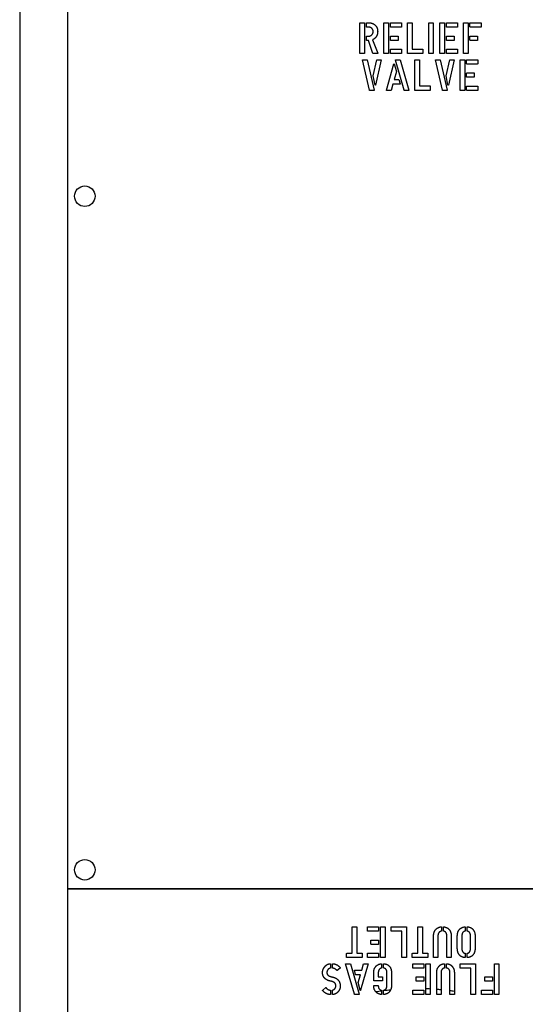
# Model space of a CAD drawing. Units: inches. Extents: x 8 to 441, y 8 to 282.
# Drawn here: x 157 to 161, y 218 to 225 of the extents above; entities that cross this region are included whole.
import ezdxf

# ---------------------------------------------------------------- set-up
doc = ezdxf.new("R2010")
doc.units = ezdxf.units.IN
doc.header["$LTSCALE"] = 26.315789
doc.header["$MEASUREMENT"] = 0
doc.layers.add('Visible (ANSI)', color=7, linetype='Continuous', lineweight=25)

msp = doc.modelspace()

# ---------------------------------------------------------------- linework, layer by layer
at = {"layer": 'Visible (ANSI)'}
for p, q in [((156.7127, 226.1034), (156.7127, 208.1034)), ((157.0877, 218.687), (157.0877, 225.5309)), ((159.3644, 225.2), (159.3644, 225.4356)), ((159.3665, 225.438), (159.3981, 225.438)), ((159.4002, 225.4362), (159.4002, 225.2003)), ((159.4158, 225.406), (159.4158, 225.4356)), ((159.4184, 225.438), (159.432, 225.438)), ((159.551, 225.2), (159.551, 225.4356)), ((159.5531, 225.438), (159.5847, 225.438)), ((159.5867, 225.4362), (159.5867, 225.2003)), ((159.6018, 225.4065), (159.6018, 225.4356)), ((159.6038, 225.438), (159.6857, 225.438)), ((159.6882, 225.4359), (159.6882, 225.4062)), ((159.7346, 225.2), (159.7346, 225.4356)), ((159.7366, 225.438), (159.7682, 225.438)), ((159.7703, 225.4362), (159.7703, 225.2329)), ((159.9006, 225.2), (159.9006, 225.4356)), ((159.9026, 225.438), (159.9342, 225.438)), ((159.9363, 225.4362), (159.9363, 225.2004)), ((159.9877, 225.2), (159.9877, 225.4356)), ((159.9897, 225.438), (160.0214, 225.438)), ((160.0234, 225.4362), (160.0234, 225.2004)), ((160.0384, 225.4065), (160.0384, 225.4356)), ((160.0405, 225.438), (160.1224, 225.438)), ((160.1249, 225.4359), (160.1249, 225.4062)), ((160.1712, 225.2), (160.1712, 225.4356)), ((160.1733, 225.438), (160.2049, 225.438)), ((160.207, 225.4362), (160.207, 225.2004)), ((160.222, 225.4065), (160.222, 225.4356)), ((160.224, 225.438), (160.3059, 225.438)), ((160.3085, 225.4359), (160.3085, 225.4062)), ((159.4158, 225.3015), (159.4158, 225.3311)), ((159.4316, 225.4037), (159.4184, 225.4037)), ((159.4184, 225.3335), (159.4316, 225.3335)), ((159.6018, 225.303), (159.6018, 225.332)), ((159.6865, 225.4041), (159.6038, 225.4041)), ((159.6038, 225.3344), (159.659, 225.3344)), ((159.6614, 225.3324), (159.6614, 225.3026)), ((160.0384, 225.303), (160.0384, 225.3321)), ((160.1232, 225.4041), (160.0405, 225.4041)), ((160.0405, 225.3344), (160.0957, 225.3344)), ((160.098, 225.3324), (160.098, 225.3026)), ((160.222, 225.303), (160.222, 225.3321)), ((160.3067, 225.4042), (160.224, 225.4042)), ((160.2241, 225.3344), (160.2792, 225.3344)), ((160.2816, 225.3324), (160.2816, 225.3027)), ((159.431, 225.2992), (159.4184, 225.2992)), ((159.465, 225.1994), (159.431, 225.2992)), ((159.4629, 225.3058), (159.5026, 225.2014)), ((159.6598, 225.3006), (159.6038, 225.3006)), ((160.0965, 225.3006), (160.0405, 225.3006)), ((160.28, 225.3006), (160.2241, 225.3006)), ((159.3977, 225.198), (159.3668, 225.198)), ((159.5006, 225.198), (159.4663, 225.198)), ((159.5842, 225.198), (159.5534, 225.198)), ((159.6018, 225.2003), (159.6018, 225.2296)), ((159.6038, 225.232), (159.6857, 225.232)), ((159.6865, 225.198), (159.6038, 225.198)), ((159.6882, 225.2299), (159.6882, 225.2)), ((159.8519, 225.198), (159.7369, 225.198)), ((159.7703, 225.2329), (159.8519, 225.2329)), ((159.8543, 225.2305), (159.8543, 225.2003)), ((159.9338, 225.198), (159.9029, 225.198)), ((160.0209, 225.198), (159.9901, 225.198)), ((160.0384, 225.2004), (160.0384, 225.2296)), ((160.0405, 225.232), (160.1224, 225.232)), ((160.1232, 225.198), (160.0405, 225.198)), ((160.1249, 225.2299), (160.1249, 225.2)), ((160.2044, 225.198), (160.1736, 225.198)), ((159.4399, 224.912), (159.3856, 225.1488)), ((159.386, 225.1505), (159.4203, 225.1505)), ((159.4214, 225.1491), (159.4762, 224.9132)), ((159.4666, 225.0233), (159.4957, 225.1496)), ((159.5303, 225.1485), (159.4848, 224.952)), ((159.4968, 225.1505), (159.5279, 225.1505)), ((159.5717, 224.9126), (159.6297, 225.1173)), ((159.6324, 225.1173), (159.6489, 225.0577)), ((159.7085, 224.912), (159.641, 225.1478)), ((159.6421, 225.1505), (159.6753, 225.1505)), ((159.6767, 225.1491), (159.7466, 224.9123)), ((159.7931, 224.9126), (159.7931, 225.1482)), ((159.7951, 225.1505), (159.8267, 225.1505)), ((159.8288, 225.1488), (159.8288, 224.9455)), ((160.0086, 224.912), (159.9543, 225.1488)), ((159.9546, 225.1505), (159.989, 225.1505)), ((159.9901, 225.1491), (160.0449, 224.9132)), ((160.0353, 225.0233), (160.0644, 225.1496)), ((160.099, 225.1485), (160.0535, 224.952)), ((160.0655, 225.1505), (160.0966, 225.1505)), ((160.1453, 224.9126), (160.1453, 225.1482)), ((160.1474, 225.1505), (160.179, 225.1505)), ((160.1811, 225.1488), (160.1811, 224.9129)), ((160.1961, 225.1191), (160.1961, 225.1482)), ((160.1981, 225.1505), (160.28, 225.1505)), ((160.2808, 225.1167), (160.1981, 225.1167)), ((160.2826, 225.1485), (160.2826, 225.1188)), ((159.4819, 224.952), (159.4666, 225.0233)), ((159.6489, 225.0577), (159.6318, 224.9962)), ((160.0506, 224.952), (160.0353, 225.0233)), ((160.1961, 225.0155), (160.1961, 225.0446)), ((160.1981, 225.047), (160.2533, 225.047)), ((160.2557, 225.0449), (160.2557, 225.0152)), ((159.6211, 224.9603), (159.6081, 224.9112)), ((159.6767, 224.9603), (159.6211, 224.9603)), ((159.6318, 224.9962), (159.6677, 224.9962)), ((159.6688, 224.9956), (159.6777, 224.9616)), ((159.8288, 224.9455), (159.9104, 224.9455)), ((160.2541, 225.0132), (160.1981, 225.0132)), ((160.1981, 224.9445), (160.28, 224.9445)), ((159.4751, 224.9105), (159.4411, 224.9105)), ((159.6067, 224.9105), (159.5741, 224.9105)), ((159.7463, 224.9105), (159.7096, 224.9105)), ((159.9104, 224.9105), (159.7954, 224.9105)), ((159.9128, 224.9431), (159.9128, 224.9129)), ((160.0438, 224.9105), (160.0098, 224.9105)), ((160.1785, 224.9105), (160.1477, 224.9105)), ((160.1961, 224.9129), (160.1961, 224.9422)), ((160.2808, 224.9105), (160.1981, 224.9105)), ((160.2826, 224.9425), (160.2826, 224.9126)), ((165.9431, 218.6872), (157.0877, 218.687)), ((157.0877, 218.687), (165.9431, 218.687)), ((157.0877, 208.3359), (157.0877, 218.687)), ((158.015, 218.687), (158.015, 218.687)), ((158.9784, 218.687), (158.9785, 218.6871)), ((159.3037, 218.1856), (159.3037, 218.3889)), ((159.3062, 218.3913), (159.3371, 218.3913)), ((159.3395, 218.3893), (159.3395, 218.1856)), ((159.4232, 218.3594), (159.4232, 218.3893)), ((159.425, 218.3913), (159.5077, 218.3913)), ((159.5077, 218.3573), (159.4258, 218.3573)), ((159.5097, 218.3889), (159.5097, 218.3597)), ((159.5247, 218.1531), (159.5247, 218.3889)), ((159.5273, 218.3913), (159.5581, 218.3913)), ((159.5605, 218.3893), (159.5605, 218.1537)), ((159.6068, 218.3588), (159.6068, 218.3889)), ((159.6092, 218.3913), (159.7241, 218.3913)), ((159.6908, 218.3564), (159.6092, 218.3564)), ((159.6908, 218.1531), (159.6908, 218.3564)), ((159.7265, 218.3893), (159.7265, 218.1537)), ((159.8155, 218.1856), (159.8155, 218.3889)), ((159.818, 218.3913), (159.8489, 218.3913)), ((159.8512, 218.3893), (159.8512, 218.1856)), ((159.9995, 218.3896), (159.9995, 218.3594)), ((160.0147, 218.3594), (160.0147, 218.3896)), ((160.1847, 218.3893), (160.1847, 218.3594)), ((160.2005, 218.3594), (160.2005, 218.3893)), ((159.4501, 218.2569), (159.4501, 218.2867)), ((159.4517, 218.2887), (159.5077, 218.2887)), ((159.5097, 218.2863), (159.5097, 218.2572)), ((159.9382, 218.1534), (159.9382, 218.3189)), ((159.9725, 218.3206), (159.9725, 218.1534)), ((160.0417, 218.1534), (160.0417, 218.3206)), ((160.0761, 218.3189), (160.0761, 218.1534)), ((160.1233, 218.2237), (160.1233, 218.3189)), ((160.1589, 218.3206), (160.1589, 218.222)), ((160.2261, 218.222), (160.2261, 218.3206)), ((160.2618, 218.3189), (160.2618, 218.2237)), ((159.5077, 218.2549), (159.4525, 218.2549)), ((159.2609, 218.1531), (159.2609, 218.1831)), ((159.3799, 218.1513), (159.2629, 218.1513)), ((159.2634, 218.1856), (159.3037, 218.1856)), ((159.3395, 218.1856), (159.3796, 218.1856)), ((159.382, 218.1836), (159.382, 218.1537)), ((159.4232, 218.1534), (159.4232, 218.1831)), ((159.425, 218.1852), (159.5077, 218.1852)), ((159.5077, 218.1513), (159.4258, 218.1513)), ((159.5097, 218.1828), (159.5097, 218.1537)), ((159.5584, 218.1513), (159.5268, 218.1513)), ((159.7244, 218.1513), (159.6928, 218.1513)), ((159.7727, 218.1531), (159.7727, 218.1831)), ((159.8917, 218.1513), (159.7747, 218.1513)), ((159.7752, 218.1856), (159.8155, 218.1856)), ((159.8512, 218.1856), (159.8914, 218.1856)), ((159.8938, 218.1836), (159.8938, 218.1537)), ((159.9704, 218.1513), (159.9402, 218.1513)), ((160.074, 218.1513), (160.0438, 218.1513)), ((160.1847, 218.1833), (160.1847, 218.1534)), ((160.2005, 218.1534), (160.2005, 218.1833)), ((159.1345, 218.1028), (159.1345, 218.0716)), ((159.1509, 218.0716), (159.1509, 218.1028)), ((159.211, 218.0696), (159.187, 218.0504)), ((159.3226, 217.8653), (159.2527, 218.1021)), ((159.253, 218.1039), (159.2897, 218.1039)), ((159.2908, 218.1025), (159.3583, 217.8666)), ((159.3305, 218.0188), (159.3217, 218.0528)), ((159.3226, 218.0541), (159.3783, 218.0541)), ((159.4276, 218.1018), (159.3696, 217.8971)), ((159.3783, 218.0541), (159.3912, 218.1032)), ((159.3927, 218.1039), (159.4252, 218.1039)), ((159.5334, 218.1018), (159.5334, 218.0719)), ((159.5492, 218.0719), (159.5492, 218.1018)), ((159.7757, 218.0719), (159.7757, 218.1018)), ((159.7775, 218.1039), (159.8602, 218.1039)), ((159.8602, 218.0699), (159.7783, 218.0699)), ((159.8622, 218.1015), (159.8622, 218.0723)), ((159.8772, 217.8656), (159.8772, 218.1015)), ((159.8798, 218.1039), (159.9106, 218.1039)), ((159.913, 218.1018), (159.913, 217.8663)), ((160.0238, 218.1021), (160.0238, 218.0719)), ((160.039, 218.0719), (160.039, 218.1021)), ((160.1446, 218.0713), (160.1446, 218.1015)), ((160.147, 218.1039), (160.2619, 218.1039)), ((160.2285, 218.0689), (160.147, 218.0689)), ((160.2285, 217.8656), (160.2285, 218.0689)), ((160.2643, 218.1018), (160.2643, 217.8663)), ((160.4121, 217.8656), (160.4121, 218.1015)), ((160.4146, 218.1039), (160.4455, 218.1039)), ((160.4478, 218.1018), (160.4478, 217.8663)), ((159.3675, 218.0182), (159.3316, 218.0182)), ((159.3504, 217.9567), (159.3675, 218.0182)), ((159.472, 217.9712), (159.472, 218.0362)), ((159.5392, 217.9692), (159.4738, 217.9692)), ((159.5076, 218.0357), (159.5076, 218.0017)), ((159.5076, 218.0017), (159.5392, 218.0017)), ((159.5413, 217.9997), (159.5413, 217.9712)), ((159.5748, 217.9346), (159.5748, 218.0332)), ((159.6105, 218.0315), (159.6105, 217.9363)), ((159.8026, 217.9695), (159.8026, 217.9992)), ((159.8042, 218.0013), (159.8602, 218.0013)), ((159.8602, 217.9674), (159.805, 217.9674)), ((159.8622, 217.9989), (159.8622, 217.9698)), ((159.9625, 217.8659), (159.9625, 218.0315)), ((159.9968, 218.0332), (159.9968, 217.8659)), ((160.066, 217.8659), (160.066, 218.0332)), ((160.1003, 218.0315), (160.1003, 217.8659)), ((160.3375, 217.9695), (160.3375, 217.9992)), ((160.3391, 218.0013), (160.395, 218.0013)), ((160.395, 217.9674), (160.3398, 217.9674)), ((160.3971, 217.9989), (160.3971, 217.9698)), ((159.0741, 217.8974), (159.0978, 217.9173)), ((159.1342, 217.8953), (159.1342, 217.8648)), ((159.1496, 217.8653), (159.1496, 217.8968)), ((159.3669, 217.8971), (159.3504, 217.9567)), ((159.4741, 217.9331), (159.5052, 217.9331)), ((159.5334, 217.8957), (159.5334, 217.8659)), ((159.5492, 217.8659), (159.5492, 217.8958)), ((159.7757, 217.8659), (159.7757, 217.8957)), ((159.7775, 217.8977), (159.8602, 217.8977)), ((159.8622, 217.8953), (159.8622, 217.8663)), ((160.3106, 217.8659), (160.3106, 217.8957)), ((160.3123, 217.8977), (160.395, 217.8977)), ((160.3971, 217.8953), (160.3971, 217.8663)), ((159.3572, 217.8639), (159.324, 217.8639)), ((159.8602, 217.8639), (159.7783, 217.8639)), ((159.9109, 217.8639), (159.8793, 217.8639)), ((159.9947, 217.8639), (159.9645, 217.8639)), ((160.0983, 217.8639), (160.0681, 217.8639)), ((160.2622, 217.8639), (160.2306, 217.8639)), ((160.395, 217.8639), (160.3131, 217.8639)), ((160.4458, 217.8639), (160.4142, 217.8639))]:
    msp.add_line(p, q, dxfattribs=at)
for centre in [(157.2203, 224.0859), (157.2203, 218.8359)]:
    msp.add_circle(centre, 0.08, dxfattribs=at)
for start, end in [(97.88548, 99.16765), (95.87307, 97.42847), (86.98434, 88.00896), (84.57711, 85.56363), (81.58832, 82.58064), (77.77222, 77.84193)]:
    msp.add_arc((159.8078, 215.9093), 2, start, end, dxfattribs=at)
for points in [[(159.3644, 225.4356), (159.3644, 225.438), (159.3665, 225.438)], [(159.3981, 225.438), (159.4002, 225.438), (159.4002, 225.4362)], [(159.4158, 225.4356), (159.4158, 225.438), (159.4184, 225.438)], [(159.4184, 225.4037), (159.4158, 225.4037), (159.4158, 225.406)], [(159.432, 225.438), (159.4618, 225.438), (159.4818, 225.4206)], [(159.4818, 225.4206), (159.5026, 225.4016), (159.5026, 225.3705)], [(159.551, 225.4356), (159.551, 225.438), (159.5531, 225.438)], [(159.5847, 225.438), (159.5867, 225.438), (159.5867, 225.4362)], [(159.6018, 225.4356), (159.6018, 225.438), (159.6038, 225.438)], [(159.6038, 225.4041), (159.6018, 225.4041), (159.6018, 225.4065)], [(159.6857, 225.438), (159.6882, 225.438), (159.6882, 225.4359)], [(159.6882, 225.4062), (159.6882, 225.4041), (159.6865, 225.4041)], [(159.7346, 225.4356), (159.7346, 225.438), (159.7366, 225.438)], [(159.7682, 225.438), (159.7703, 225.438), (159.7703, 225.4362)], [(159.9006, 225.4356), (159.9006, 225.438), (159.9026, 225.438)], [(159.9342, 225.438), (159.9363, 225.438), (159.9363, 225.4362)], [(159.9877, 225.4356), (159.9877, 225.438), (159.9897, 225.438)], [(160.0214, 225.438), (160.0234, 225.438), (160.0234, 225.4362)], [(160.0384, 225.4356), (160.0384, 225.438), (160.0405, 225.438)], [(160.0405, 225.4041), (160.0384, 225.4041), (160.0384, 225.4065)], [(160.1224, 225.438), (160.1249, 225.438), (160.1249, 225.4359)], [(160.1249, 225.4062), (160.1249, 225.4041), (160.1232, 225.4041)], [(160.1712, 225.4356), (160.1712, 225.438), (160.1733, 225.438)], [(160.2049, 225.438), (160.207, 225.438), (160.207, 225.4362)], [(160.222, 225.4356), (160.222, 225.438), (160.224, 225.438)], [(160.224, 225.4042), (160.222, 225.4042), (160.222, 225.4065)], [(160.3059, 225.438), (160.3085, 225.438), (160.3085, 225.4359)], [(160.3085, 225.4062), (160.3085, 225.4042), (160.3067, 225.4042)], [(159.4158, 225.3311), (159.4158, 225.3335), (159.4184, 225.3335)], [(159.4674, 225.3695), (159.4674, 225.3839), (159.4481, 225.4037), (159.4316, 225.4037)], [(159.4316, 225.3335), (159.4471, 225.3335), (159.4674, 225.3546), (159.4674, 225.3695)], [(159.4906, 225.329), (159.4803, 225.3137), (159.4629, 225.3058)], [(159.5026, 225.3705), (159.5026, 225.3469), (159.4906, 225.329)], [(159.6018, 225.332), (159.6018, 225.3344), (159.6038, 225.3344)], [(159.659, 225.3344), (159.6614, 225.3344), (159.6614, 225.3324)], [(160.0384, 225.3321), (160.0384, 225.3344), (160.0405, 225.3344)], [(160.0957, 225.3344), (160.098, 225.3344), (160.098, 225.3324)], [(160.222, 225.3321), (160.222, 225.3344), (160.2241, 225.3344)], [(160.2792, 225.3344), (160.2816, 225.3344), (160.2816, 225.3324)], [(159.4184, 225.2992), (159.4158, 225.2992), (159.4158, 225.3015)], [(159.6038, 225.3006), (159.6018, 225.3006), (159.6018, 225.303)], [(159.6614, 225.3026), (159.6614, 225.3006), (159.6598, 225.3006)], [(160.0405, 225.3006), (160.0384, 225.3006), (160.0384, 225.303)], [(160.098, 225.3026), (160.098, 225.3006), (160.0965, 225.3006)], [(160.2241, 225.3006), (160.222, 225.3006), (160.222, 225.303)], [(160.2816, 225.3027), (160.2816, 225.3006), (160.28, 225.3006)], [(159.3668, 225.198), (159.3644, 225.198), (159.3644, 225.2)], [(159.4002, 225.2003), (159.4002, 225.198), (159.3977, 225.198)], [(159.4663, 225.198), (159.4653, 225.198), (159.465, 225.1994)], [(159.5026, 225.2014), (159.5044, 225.198), (159.5006, 225.198)], [(159.5534, 225.198), (159.551, 225.198), (159.551, 225.2)], [(159.5867, 225.2003), (159.5867, 225.198), (159.5842, 225.198)], [(159.6018, 225.2296), (159.6018, 225.232), (159.6038, 225.232)], [(159.6038, 225.198), (159.6018, 225.198), (159.6018, 225.2003)], [(159.6857, 225.232), (159.6882, 225.232), (159.6882, 225.2299)], [(159.6882, 225.2), (159.6882, 225.198), (159.6865, 225.198)], [(159.7369, 225.198), (159.7346, 225.198), (159.7346, 225.2)], [(159.8519, 225.2329), (159.8543, 225.2329), (159.8543, 225.2305)], [(159.8543, 225.2003), (159.8543, 225.198), (159.8519, 225.198)], [(159.9029, 225.198), (159.9006, 225.198), (159.9006, 225.2)], [(159.9363, 225.2004), (159.9363, 225.198), (159.9338, 225.198)], [(159.9901, 225.198), (159.9877, 225.198), (159.9877, 225.2)], [(160.0234, 225.2004), (160.0234, 225.198), (160.0209, 225.198)], [(160.0384, 225.2296), (160.0384, 225.232), (160.0405, 225.232)], [(160.0405, 225.198), (160.0384, 225.198), (160.0384, 225.2004)], [(160.1224, 225.232), (160.1249, 225.232), (160.1249, 225.2299)], [(160.1249, 225.2), (160.1249, 225.198), (160.1232, 225.198)], [(160.1736, 225.198), (160.1712, 225.198), (160.1712, 225.2)], [(160.207, 225.2004), (160.207, 225.198), (160.2044, 225.198)], [(159.3856, 225.1488), (159.385, 225.1505), (159.386, 225.1505)], [(159.4203, 225.1505), (159.4206, 225.1502), (159.4214, 225.1491)], [(159.4957, 225.1496), (159.4965, 225.1505), (159.4968, 225.1505)], [(159.5279, 225.1505), (159.5303, 225.1505), (159.5303, 225.1485)], [(159.6297, 225.1173), (159.6301, 225.1183), (159.631, 225.1183)], [(159.631, 225.1183), (159.6321, 225.1183), (159.6324, 225.1173)], [(159.641, 225.1478), (159.6403, 225.1505), (159.6421, 225.1505)], [(159.6753, 225.1505), (159.6759, 225.1505), (159.6767, 225.1491)], [(159.7931, 225.1482), (159.7931, 225.1505), (159.7951, 225.1505)], [(159.8267, 225.1505), (159.8288, 225.1505), (159.8288, 225.1488)], [(159.9543, 225.1488), (159.9537, 225.1505), (159.9546, 225.1505)], [(159.989, 225.1505), (159.9893, 225.1502), (159.9901, 225.1491)], [(160.0644, 225.1496), (160.0652, 225.1505), (160.0655, 225.1505)], [(160.0966, 225.1505), (160.099, 225.1505), (160.099, 225.1485)], [(160.1453, 225.1482), (160.1453, 225.1505), (160.1474, 225.1505)], [(160.179, 225.1505), (160.1811, 225.1505), (160.1811, 225.1488)], [(160.1961, 225.1482), (160.1961, 225.1505), (160.1981, 225.1505)], [(160.1981, 225.1167), (160.1961, 225.1167), (160.1961, 225.1191)], [(160.28, 225.1505), (160.2826, 225.1505), (160.2826, 225.1485)], [(160.2826, 225.1188), (160.2826, 225.1167), (160.2808, 225.1167)], [(160.1961, 225.0446), (160.1961, 225.047), (160.1981, 225.047)], [(160.2533, 225.047), (160.2557, 225.047), (160.2557, 225.0449)], [(159.4833, 224.951), (159.4824, 224.951), (159.4819, 224.952)], [(159.4848, 224.952), (159.4845, 224.951), (159.4833, 224.951)], [(159.6677, 224.9962), (159.668, 224.9962), (159.6688, 224.9956)], [(159.6777, 224.9616), (159.678, 224.9603), (159.6767, 224.9603)], [(159.9104, 224.9455), (159.9128, 224.9455), (159.9128, 224.9431)], [(160.052, 224.951), (160.0511, 224.951), (160.0506, 224.952)], [(160.0535, 224.952), (160.0532, 224.951), (160.052, 224.951)], [(160.1981, 225.0132), (160.1961, 225.0132), (160.1961, 225.0155)], [(160.1961, 224.9422), (160.1961, 224.9445), (160.1981, 224.9445)], [(160.2557, 225.0152), (160.2557, 225.0132), (160.2541, 225.0132)], [(160.28, 224.9445), (160.2826, 224.9445), (160.2826, 224.9425)], [(159.4411, 224.9105), (159.4405, 224.9105), (159.4399, 224.912)], [(159.4762, 224.9132), (159.4772, 224.9105), (159.4751, 224.9105)], [(159.5741, 224.9105), (159.5717, 224.9105), (159.5717, 224.9126)], [(159.6081, 224.9112), (159.6078, 224.9105), (159.6067, 224.9105)], [(159.7096, 224.9105), (159.7093, 224.9109), (159.7085, 224.912)], [(159.7466, 224.9123), (159.7469, 224.9105), (159.7463, 224.9105)], [(159.7954, 224.9105), (159.7931, 224.9105), (159.7931, 224.9126)], [(159.9128, 224.9129), (159.9128, 224.9105), (159.9104, 224.9105)], [(160.0098, 224.9105), (160.0092, 224.9105), (160.0086, 224.912)], [(160.0449, 224.9132), (160.0459, 224.9105), (160.0438, 224.9105)], [(160.1477, 224.9105), (160.1453, 224.9105), (160.1453, 224.9126)], [(160.1811, 224.9129), (160.1811, 224.9105), (160.1785, 224.9105)], [(160.1981, 224.9105), (160.1961, 224.9105), (160.1961, 224.9129)], [(160.2826, 224.9126), (160.2826, 224.9105), (160.2808, 224.9105)], [(159.3037, 218.3889), (159.3037, 218.3913), (159.3062, 218.3913)], [(159.3371, 218.3913), (159.3395, 218.3913), (159.3395, 218.3893)], [(159.4232, 218.3893), (159.4232, 218.3913), (159.425, 218.3913)], [(159.4258, 218.3573), (159.4232, 218.3573), (159.4232, 218.3594)], [(159.5077, 218.3913), (159.5097, 218.3913), (159.5097, 218.3889)], [(159.5097, 218.3597), (159.5097, 218.3573), (159.5077, 218.3573)], [(159.5247, 218.3889), (159.5247, 218.3913), (159.5273, 218.3913)], [(159.5581, 218.3913), (159.5605, 218.3913), (159.5605, 218.3893)], [(159.6068, 218.3889), (159.6068, 218.3913), (159.6092, 218.3913)], [(159.6092, 218.3564), (159.6068, 218.3564), (159.6068, 218.3588)], [(159.7241, 218.3913), (159.7265, 218.3913), (159.7265, 218.3893)], [(159.8155, 218.3889), (159.8155, 218.3913), (159.818, 218.3913)], [(159.8489, 218.3913), (159.8512, 218.3913), (159.8512, 218.3893)], [(159.9382, 218.3189), (159.9382, 218.3497), (159.9684, 218.3878), (159.9972, 218.3916)], [(159.9972, 218.357), (159.9725, 218.3515), (159.9725, 218.3206)], [(159.9972, 218.3916), (159.9995, 218.392), (159.9995, 218.3896)], [(159.9995, 218.3594), (159.9995, 218.3576), (159.9972, 218.357)], [(160.0147, 218.3896), (160.0147, 218.392), (160.0171, 218.3916)], [(160.0171, 218.357), (160.0147, 218.3576), (160.0147, 218.3594)], [(160.0171, 218.3916), (160.0459, 218.3878), (160.0761, 218.3497), (160.0761, 218.3189)], [(160.0417, 218.3206), (160.0417, 218.3515), (160.0171, 218.357)], [(160.1233, 218.3189), (160.1233, 218.3834), (160.1823, 218.3913)], [(160.1823, 218.357), (160.1589, 218.352), (160.1589, 218.3206)], [(160.1823, 218.3913), (160.1847, 218.3916), (160.1847, 218.3893)], [(160.1847, 218.3594), (160.1847, 218.3576), (160.1823, 218.357)], [(160.2005, 218.3893), (160.2005, 218.3916), (160.2029, 218.3913)], [(160.2029, 218.357), (160.2005, 218.3576), (160.2005, 218.3594)], [(160.2029, 218.3913), (160.2618, 218.3834), (160.2618, 218.3189)], [(160.2261, 218.3206), (160.2261, 218.352), (160.2029, 218.357)], [(159.4501, 218.2867), (159.4501, 218.2887), (159.4517, 218.2887)], [(159.5077, 218.2887), (159.5097, 218.2887), (159.5097, 218.2863)], [(159.4525, 218.2549), (159.4501, 218.2549), (159.4501, 218.2569)], [(159.5097, 218.2572), (159.5097, 218.2549), (159.5077, 218.2549)], [(160.1823, 218.1513), (160.1535, 218.1548), (160.1233, 218.1927), (160.1233, 218.2237)], [(160.1589, 218.222), (160.1589, 218.1912), (160.1823, 218.1856)], [(160.2618, 218.2237), (160.2618, 218.1927), (160.2316, 218.1548), (160.2029, 218.1513)], [(160.2029, 218.1856), (160.2261, 218.1912), (160.2261, 218.222)], [(159.2609, 218.1831), (159.2609, 218.1856), (159.2634, 218.1856)], [(159.2629, 218.1513), (159.2609, 218.1513), (159.2609, 218.1531)], [(159.3796, 218.1856), (159.382, 218.1856), (159.382, 218.1836)], [(159.382, 218.1537), (159.382, 218.1513), (159.3799, 218.1513)], [(159.4232, 218.1831), (159.4232, 218.1852), (159.425, 218.1852)], [(159.4258, 218.1513), (159.4232, 218.1513), (159.4232, 218.1534)], [(159.5077, 218.1852), (159.5097, 218.1852), (159.5097, 218.1828)], [(159.5097, 218.1537), (159.5097, 218.1513), (159.5077, 218.1513)], [(159.5268, 218.1513), (159.5247, 218.1513), (159.5247, 218.1531)], [(159.5605, 218.1537), (159.5605, 218.1513), (159.5584, 218.1513)], [(159.6928, 218.1513), (159.6908, 218.1513), (159.6908, 218.1531)], [(159.7265, 218.1537), (159.7265, 218.1513), (159.7244, 218.1513)], [(159.7727, 218.1831), (159.7727, 218.1856), (159.7752, 218.1856)], [(159.7747, 218.1513), (159.7727, 218.1513), (159.7727, 218.1531)], [(159.8914, 218.1856), (159.8938, 218.1856), (159.8938, 218.1836)], [(159.8938, 218.1537), (159.8938, 218.1513), (159.8917, 218.1513)], [(159.9402, 218.1513), (159.9382, 218.1513), (159.9382, 218.1534)], [(159.9725, 218.1534), (159.9725, 218.1513), (159.9704, 218.1513)], [(160.0438, 218.1513), (160.0417, 218.1513), (160.0417, 218.1534)], [(160.0761, 218.1534), (160.0761, 218.1513), (160.074, 218.1513)], [(160.1823, 218.1856), (160.1847, 218.185), (160.1847, 218.1833)], [(160.1847, 218.1534), (160.1847, 218.151), (160.1823, 218.1513)], [(160.2005, 218.1833), (160.2005, 218.185), (160.2029, 218.1856)], [(160.2029, 218.1513), (160.2005, 218.151), (160.2005, 218.1534)], [(159.0731, 218.0346), (159.0731, 218.0634), (159.0934, 218.0848)], [(159.0934, 218.0848), (159.1119, 218.1039), (159.1327, 218.1039)], [(159.1153, 218.0583), (159.1071, 218.0487), (159.1071, 218.0343)], [(159.1327, 218.0689), (159.1225, 218.0666), (159.1153, 218.0583)], [(159.1327, 218.1039), (159.1345, 218.1039), (159.1345, 218.1028)], [(159.1345, 218.0716), (159.1345, 218.0689), (159.1327, 218.0689)], [(159.1509, 218.1028), (159.1509, 218.1039), (159.153, 218.1039)], [(159.1533, 218.0689), (159.1512, 218.0689), (159.1509, 218.0716)], [(159.153, 218.1039), (159.1904, 218.1012), (159.211, 218.0716)], [(159.1852, 218.0504), (159.1729, 218.0661), (159.1533, 218.0689)], [(159.187, 218.0504), (159.1859, 218.0497), (159.1852, 218.0504)], [(159.211, 218.0716), (159.2113, 218.0713), (159.2113, 218.0707)], [(159.2113, 218.0707), (159.2113, 218.0699), (159.211, 218.0696)], [(159.2527, 218.1021), (159.2524, 218.1039), (159.253, 218.1039)], [(159.2897, 218.1039), (159.29, 218.1036), (159.2908, 218.1025)], [(159.3217, 218.0528), (159.3213, 218.0541), (159.3226, 218.0541)], [(159.3912, 218.1032), (159.3915, 218.1039), (159.3927, 218.1039)], [(159.4252, 218.1039), (159.4276, 218.1039), (159.4276, 218.1018)], [(159.472, 218.0362), (159.472, 218.0626), (159.4864, 218.0808)], [(159.4864, 218.0808), (159.5022, 218.1004), (159.531, 218.1039)], [(159.531, 218.0694), (159.5199, 218.067), (159.5076, 218.0485), (159.5076, 218.0357)], [(159.531, 218.1039), (159.5334, 218.1042), (159.5334, 218.1018)], [(159.5334, 218.0719), (159.5334, 218.0699), (159.531, 218.0694)], [(159.5492, 218.1018), (159.5492, 218.1042), (159.5515, 218.1039)], [(159.5515, 218.0696), (159.5492, 218.0702), (159.5492, 218.0719)], [(159.5515, 218.1039), (159.6105, 218.096), (159.6105, 218.0315)], [(159.5748, 218.0332), (159.5748, 218.0645), (159.5515, 218.0696)], [(159.7757, 218.1018), (159.7757, 218.1039), (159.7775, 218.1039)], [(159.7783, 218.0699), (159.7757, 218.0699), (159.7757, 218.0719)], [(159.8602, 218.1039), (159.8622, 218.1039), (159.8622, 218.1015)], [(159.8622, 218.0723), (159.8622, 218.0699), (159.8602, 218.0699)], [(159.8772, 218.1015), (159.8772, 218.1039), (159.8798, 218.1039)], [(159.9106, 218.1039), (159.913, 218.1039), (159.913, 218.1018)], [(159.9625, 218.0315), (159.9625, 218.0623), (159.9927, 218.1004), (160.0214, 218.1042)], [(160.0214, 218.0696), (159.9968, 218.064), (159.9968, 218.0332)], [(160.0214, 218.1042), (160.0238, 218.1045), (160.0238, 218.1021)], [(160.0238, 218.0719), (160.0238, 218.0702), (160.0214, 218.0696)], [(160.039, 218.1021), (160.039, 218.1045), (160.0413, 218.1042)], [(160.0413, 218.0696), (160.039, 218.0702), (160.039, 218.0719)], [(160.0413, 218.1042), (160.0701, 218.1004), (160.1003, 218.0623), (160.1003, 218.0315)], [(160.066, 218.0332), (160.066, 218.064), (160.0413, 218.0696)], [(160.1446, 218.1015), (160.1446, 218.1039), (160.147, 218.1039)], [(160.147, 218.0689), (160.1446, 218.0689), (160.1446, 218.0713)], [(160.2619, 218.1039), (160.2643, 218.1039), (160.2643, 218.1018)], [(160.4121, 218.1015), (160.4121, 218.1039), (160.4146, 218.1039)], [(160.4455, 218.1039), (160.4478, 218.1039), (160.4478, 218.1018)], [(159.0937, 217.987), (159.0731, 218.0048), (159.0731, 218.0346)], [(159.1376, 217.9681), (159.1108, 217.9719), (159.0937, 217.987)], [(159.1071, 218.0343), (159.1071, 218.0092), (159.1444, 218.001)], [(159.165, 217.9565), (159.1564, 217.9633), (159.1376, 217.9681)], [(159.1444, 218.001), (159.1732, 217.9976), (159.1914, 217.9798)], [(159.1914, 217.9798), (159.211, 217.961), (159.211, 217.9317)], [(159.3316, 218.0182), (159.3313, 218.0182), (159.3305, 218.0188)], [(159.4738, 217.9692), (159.472, 217.9692), (159.472, 217.9712)], [(159.5392, 218.0017), (159.5413, 218.0017), (159.5413, 217.9997)], [(159.5413, 217.9712), (159.5413, 217.9692), (159.5392, 217.9692)], [(159.8026, 217.9992), (159.8026, 218.0013), (159.8042, 218.0013)], [(159.805, 217.9674), (159.8026, 217.9674), (159.8026, 217.9695)], [(159.8602, 218.0013), (159.8622, 218.0013), (159.8622, 217.9989)], [(159.8622, 217.9698), (159.8622, 217.9674), (159.8602, 217.9674)], [(160.3375, 217.9992), (160.3375, 218.0013), (160.3391, 218.0013)], [(160.3398, 217.9674), (160.3375, 217.9674), (160.3375, 217.9695)], [(160.395, 218.0013), (160.3971, 218.0013), (160.3971, 217.9989)], [(160.3971, 217.9698), (160.3971, 217.9674), (160.395, 217.9674)], [(159.0741, 217.8953), (159.0731, 217.8965), (159.0741, 217.8974)], [(159.1321, 217.8639), (159.0948, 217.8669), (159.0741, 217.8953)], [(159.0978, 217.9173), (159.0995, 217.918), (159.1002, 217.9173)], [(159.1002, 217.9173), (159.1112, 217.9012), (159.1318, 217.8982)], [(159.1318, 217.8982), (159.1338, 217.8982), (159.1342, 217.8953)], [(159.1496, 217.8968), (159.1496, 217.8985), (159.1517, 217.8985)], [(159.1517, 217.8985), (159.1595, 217.9002), (159.1667, 217.907)], [(159.1767, 217.9314), (159.1767, 217.9475), (159.165, 217.9565)], [(159.1667, 217.907), (159.1767, 217.9167), (159.1767, 217.9314)], [(159.211, 217.9317), (159.211, 217.8996), (159.1887, 217.8797)], [(159.3683, 217.8961), (159.3672, 217.8961), (159.3669, 217.8971)], [(159.3696, 217.8971), (159.3693, 217.8961), (159.3683, 217.8961)], [(159.472, 217.9311), (159.472, 217.9331), (159.4741, 217.9331)], [(159.4864, 217.8868), (159.472, 217.9048), (159.472, 217.9311)], [(159.531, 217.8639), (159.5022, 217.8674), (159.4864, 217.8868)], [(159.5052, 217.9331), (159.5076, 217.9331), (159.5076, 217.9311)], [(159.5076, 217.9311), (159.5084, 217.9028), (159.531, 217.898)], [(159.531, 217.898), (159.5334, 217.8977), (159.5334, 217.8957)], [(159.5492, 217.8958), (159.5492, 217.8976), (159.5515, 217.8982)], [(159.6105, 217.9363), (159.6105, 217.9053), (159.5803, 217.8674), (159.5515, 217.8639)], [(159.5515, 217.8982), (159.5748, 217.9037), (159.5748, 217.9346)], [(159.7757, 217.8957), (159.7757, 217.8977), (159.7775, 217.8977)], [(159.8602, 217.8977), (159.8622, 217.8977), (159.8622, 217.8953)], [(160.3106, 217.8957), (160.3106, 217.8977), (160.3123, 217.8977)], [(160.395, 217.8977), (160.3971, 217.8977), (160.3971, 217.8953)], [(159.1342, 217.8648), (159.1342, 217.8639), (159.1321, 217.8639)], [(159.152, 217.8639), (159.1496, 217.8639), (159.1496, 217.8653)], [(159.1887, 217.8797), (159.1708, 217.8639), (159.152, 217.8639)], [(159.324, 217.8639), (159.3234, 217.8639), (159.3226, 217.8653)], [(159.3583, 217.8666), (159.359, 217.8639), (159.3572, 217.8639)], [(159.5334, 217.8659), (159.5334, 217.8636), (159.531, 217.8639)], [(159.5515, 217.8639), (159.5492, 217.8636), (159.5492, 217.8659)], [(159.7783, 217.8639), (159.7757, 217.8639), (159.7757, 217.8659)], [(159.8622, 217.8663), (159.8622, 217.8639), (159.8602, 217.8639)], [(159.8793, 217.8639), (159.8772, 217.8639), (159.8772, 217.8656)], [(159.913, 217.8663), (159.913, 217.8639), (159.9109, 217.8639)], [(159.9645, 217.8639), (159.9625, 217.8639), (159.9625, 217.8659)], [(159.9968, 217.8659), (159.9968, 217.8639), (159.9947, 217.8639)], [(160.0681, 217.8639), (160.066, 217.8639), (160.066, 217.8659)], [(160.1003, 217.8659), (160.1003, 217.8639), (160.0983, 217.8639)], [(160.2306, 217.8639), (160.2285, 217.8639), (160.2285, 217.8656)], [(160.2643, 217.8663), (160.2643, 217.8639), (160.2622, 217.8639)], [(160.3131, 217.8639), (160.3106, 217.8639), (160.3106, 217.8659)], [(160.3971, 217.8663), (160.3971, 217.8639), (160.395, 217.8639)], [(160.4142, 217.8639), (160.4121, 217.8639), (160.4121, 217.8656)], [(160.4478, 217.8663), (160.4478, 217.8639), (160.4458, 217.8639)]]:
    msp.add_open_spline(points, degree=2, dxfattribs=at)

doc.saveas('drawing.dxf')
